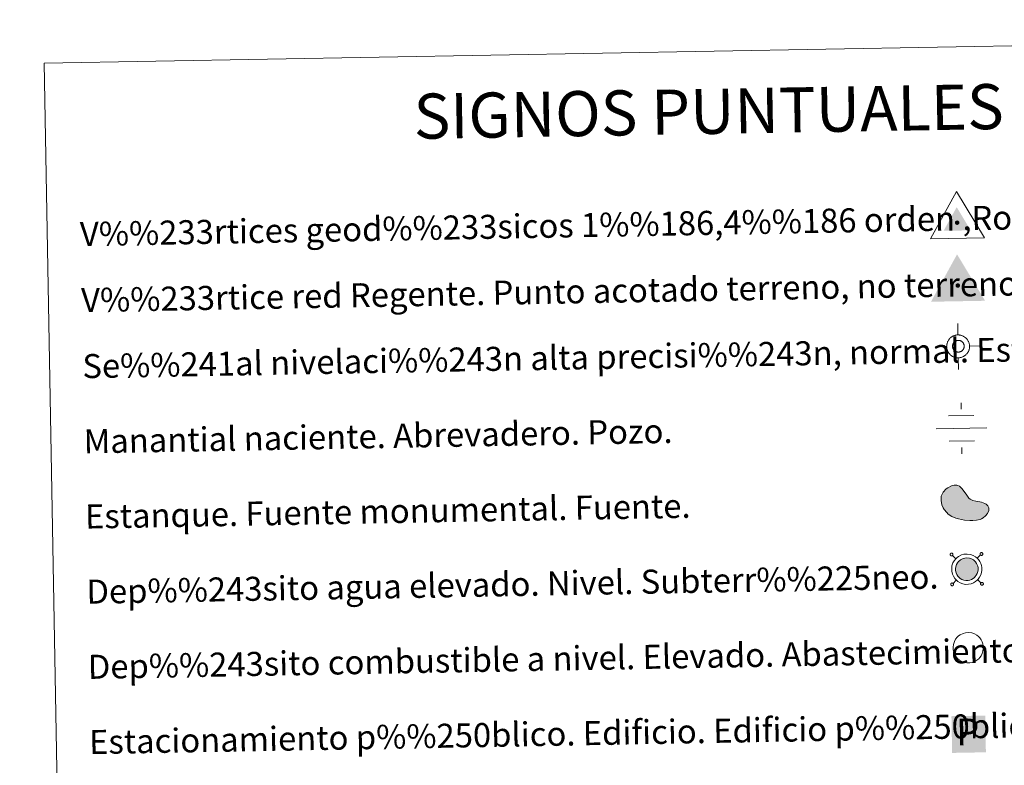
# Model space of a CAD drawing. Units: metres. Extents: x 619093 to 623601, y 4791547 to 4794597.
# Drawn here: x 619412 to 619739, y 4793051 to 4793299 of the extents above; entities that cross this region are included whole.
import ezdxf
from ezdxf.enums import TextEntityAlignment as Align

# ---------------------------------------------------------------- set-up
doc = ezdxf.new("R2010")
doc.units = ezdxf.units.M
doc.header["$MEASUREMENT"] = 0
for name, color, linetype, lineweight in [('Nivel 13', 7, 'Continuous', 0), ('Nivel 15', 7, 'Continuous', 0), ('Nivel 19', 7, 'Continuous', 0), ('Nivel 63', 7, 'Continuous', 0), ('Nivel 8', 7, 'Continuous', 0)]:
    doc.layers.add(name, color=color, linetype=linetype, lineweight=lineweight)
doc.styles.add('Style-arial', font='arial.shx', dxfattribs={"bigfont": 'arialbig.shx'})

# ---------------------------------------------------------------- blocks, each defined once
blk = doc.blocks.new('5VG1OR')
at = {"layer": 'Nivel 8', "linetype": 'Continuous', "lineweight": 0}
for points in [[(-0.5, -26.2), (-0.5, -7.7), (-0.4, -7.5, -0.952348), (-0.4, 7.5), (-0.5, 7.3), (-0.5, 51.8), (-45.5, -26.2)], [(-0.5, -26.2), (44.5, -26.2), (-0.5, 51.8), (-0.5, 7.3), (-0.4, 7.5, -1.050273), (-0.4, -7.5), (-0.5, -7.7)]]:
    blk.add_hatch(color=250, dxfattribs=at).paths.add_polyline_path(points)
h = blk.add_hatch(color=1, dxfattribs=at)
edge = h.paths.add_edge_path()
edge.add_arc((0, 0), 7.5, 0, 360)
at = {"layer": 'Nivel 8', "color": 250, "linetype": 'Continuous', "lineweight": 0}
blk.add_3dface([(90, -52.2), (-90, -52.2), (-0.5, 103.8)], dxfattribs=at)
blk = doc.blocks.new('5NIVA')
at = {"layer": 'Nivel 8', "color": 7, "linetype": 'Continuous', "lineweight": 0, "flags": 128}
for points in [[(0.73, 30.93), (0.73, 62.79)], [(32.59, -0.93), (32.35, 0.57), (32.35, 2.33), (32.09, 3.83), (31.84, 5.59), (31.35, 7.1), (30.84, 8.85), (30.35, 10.36), (29.83, 11.87), (29.08, 13.36), (28.08, 14.87), (27.33, 16.37), (26.32, 17.63), (25.31, 19.13), (24.31, 20.4), (23.06, 21.4), (22.06, 22.65), (20.8, 23.65), (19.3, 24.66), (18.04, 25.66), (16.54, 26.42), (15.03, 27.42), (13.53, 28.17), (12.02, 28.68), (10.51, 29.17), (8.76, 29.68), (7.25, 30.17), (5.5, 30.43), (3.99, 30.69), (2.24, 30.69), (0.73, 30.93), (-0.78, 30.69), (-2.53, 30.69), (-4.04, 30.43), (-5.78, 30.17), (-7.3, 29.68), (-9.04, 29.17), (-10.56, 28.68), (-12.07, 28.17), (-13.57, 27.42), (-15.07, 26.42), (-16.57, 25.66), (-17.84, 24.66), (-19.34, 23.65), (-20.6, 22.65), (-21.6, 21.4), (-22.84, 20.4), (-23.85, 19.13), (-24.86, 17.63), (-25.87, 16.37), (-26.62, 14.87), (-27.62, 13.36), (-28.37, 11.87), (-28.88, 10.36), (-29.37, 8.85), (-29.88, 7.1), (-30.37, 5.59), (-30.63, 3.83), (-30.88, 2.33), (-30.88, 0.57), (-31.13, -0.93), (-30.88, -2.43), (-30.88, -4.2), (-30.63, -5.7), (-30.37, -7.45), (-29.88, -8.96), (-29.37, -10.71), (-28.88, -12.23), (-28.37, -13.73), (-27.62, -15.23), (-26.62, -16.73), (-25.87, -18.24), (-24.86, -19.49), (-23.85, -21), (-22.84, -22.26), (-21.6, -23.26), (-20.6, -24.51), (-19.34, -25.52), (-17.84, -26.52), (-16.57, -27.52), (-15.07, -28.29), (-13.57, -29.29), (-12.07, -30.03), (-10.56, -30.54), (-9.04, -31.04), (-7.3, -31.55), (-5.78, -32.04), (-4.04, -32.29), (-2.53, -32.55), (-0.78, -32.55), (0.73, -32.79), (2.24, -32.55), (3.99, -32.55), (5.5, -32.29), (7.25, -32.04), (8.76, -31.55), (10.51, -31.04), (12.02, -30.54), (13.53, -30.03), (15.03, -29.29), (16.54, -28.29)], [(17.61, -0.55), (17.57, 0.29), (17.51, 1.15), (17.41, 1.95), (17.27, 2.79), (17.07, 3.65), (16.81, 4.45), (16.57, 5.25), (16.21, 5.99), (15.81, 6.75), (15.41, 7.55), (15.01, 8.29), (14.51, 8.95), (14.01, 9.65), (13.47, 10.25), (12.87, 10.85), (12.27, 11.45), (11.61, 11.99), (10.97, 12.49), (10.27, 13.05), (9.57, 13.45), (8.77, 13.85), (8.01, 14.25), (7.27, 14.55), (6.41, 14.79), (5.61, 15.05), (4.81, 15.29), (3.97, 15.39), (3.11, 15.55), (2.27, 15.59), (1.41, 15.59), (0.61, 15.59), (-0.29, 15.55), (-1.13, 15.39), (-1.93, 15.29), (-2.79, 15.05), (-3.59, 14.79), (-4.39, 14.55), (-5.19, 14.25), (-5.93, 13.85), (-6.69, 13.45), (-7.43, 13.05), (-8.09, 12.49), (-8.79, 11.99), (-9.39, 11.45), (-9.99, 10.85), (-10.59, 10.25), (-11.13, 9.65), (-11.69, 8.95), (-12.19, 8.29), (-12.59, 7.55), (-12.99, 6.75), (-13.39, 5.99), (-13.69, 5.25), (-13.99, 4.45), (-14.19, 3.65), (-14.39, 2.79), (-14.59, 1.95), (-14.69, 1.15), (-14.73, 0.29), (-14.79, -0.55), (-14.73, -1.41), (-14.69, -2.31), (-14.59, -3.11), (-14.39, -3.91), (-14.19, -4.81), (-13.99, -5.55), (-13.69, -6.35), (-13.39, -7.15), (-12.99, -7.91), (-12.59, -8.61), (-12.19, -9.41), (-11.69, -10.11), (-11.13, -10.75), (-10.59, -11.41), (-9.99, -12.01), (-9.39, -12.61), (-8.79, -13.15), (-8.09, -13.65), (-7.43, -14.15), (-6.69, -14.61), (-5.93, -14.95), (-5.19, -15.35), (-4.39, -15.71), (-3.59, -15.95), (-2.79, -16.21), (-1.93, -16.41), (-1.13, -16.51), (-0.29, -16.71), (0.61, -16.71), (1.41, -16.75), (2.27, -16.71), (3.11, -16.71), (3.97, -16.51), (4.81, -16.41), (5.61, -16.21), (6.41, -15.95), (7.27, -15.71), (8.01, -15.35), (8.77, -14.95), (9.57, -14.61)], [(-31.13, -0.93), (-62.99, -0.93)], [(9.57, -14.61), (10.27, -14.15), (10.97, -13.65), (11.61, -13.15), (12.27, -12.61), (12.87, -12.01), (13.47, -11.41), (14.01, -10.75), (14.51, -10.11), (15.01, -9.41), (15.41, -8.61), (15.81, -7.91), (16.21, -7.15), (16.57, -6.35), (16.81, -5.55), (17.07, -4.81), (17.27, -3.91), (17.41, -3.11), (17.51, -2.31), (17.57, -1.41), (17.61, -0.55)], [(16.54, -28.29), (18.04, -27.52), (19.3, -26.52), (20.8, -25.52), (22.06, -24.51), (23.06, -23.26), (24.31, -22.26), (25.31, -21), (26.32, -19.49), (27.33, -18.24), (28.08, -16.73), (29.08, -15.23), (29.83, -13.73), (30.35, -12.23), (30.84, -10.71), (31.35, -8.96), (31.84, -7.45), (32.09, -5.7), (32.35, -4.2), (32.35, -2.43), (32.59, -0.93)], [(32.59, -0.93), (64.46, -0.93)], [(0.73, -32.79), (0.73, -64.66)]]:
    blk.add_lwpolyline(points, dxfattribs=at)
blk = doc.blocks.new('5NACIE')
at = {"layer": 'Nivel 13', "color": 170, "linetype": 'Continuous', "lineweight": 0, "flags": 128}
for points in [[(0, 28.12), (0, 37.5)], [(-18.75, 18.75), (18.75, 18.75)], [(-37.5, 0), (37.5, 0)], [(-18.75, -18.75), (18.75, -18.75)], [(0, -28.12), (0, -37.5)]]:
    blk.add_lwpolyline(points, dxfattribs=at)
blk = doc.blocks.new('5ESTAN')
at = {"layer": 'Nivel 15', "linetype": 'Continuous', "lineweight": 0}
blk.add_hatch(color=154, dxfattribs=at).paths.add_polyline_path([(33.23, -45.79), (24.23, -45.58), (5.54, -43.55), (-13.36, -39.63), (-22.57, -36.73), (-35.66, -30.86), (-47.5, -22.75), (-52.8, -17.71), (-60.93, -7.12), (-64.26, -1.19), (-68.13, 8.22), (-71.01, 22.9), (-70.65, 32.59), (-69.71, 37.3), (-67.27, 44.07), (-63.56, 50.38), (-53.1, 61.18), (-47.53, 65.03), (-35.52, 70.57), (-26.4, 72.56), (-17.78, 72.4), (-13.83, 71.45), (-8.48, 68.88), (0.49, 60.56), (14.88, 38.49), (22.23, 28.96), (26.33, 25.41), (35.33, 20.62), (44.94, 17.94), (57.81, 15.71), (63.92, 14.42), (74.75, 10.29), (79.21, 7.42), (84.33, 2.18), (87.18, -4.14), (87.61, -7.69), (87.08, -12.77), (82.44, -23.42), (76.16, -31.01), (67.81, -37.49), (62.94, -40.09), (57.65, -42.17), (46.02, -44.85)])
at = {"layer": 'Nivel 15', "color": 1, "linetype": 'Continuous', "lineweight": 0, "flags": 128}
blk.add_lwpolyline([(24.23, -45.58), (33.23, -45.79), (46.02, -44.85), (57.65, -42.17), (62.94, -40.09), (67.81, -37.49), (76.16, -31.01), (82.44, -23.42), (87.08, -12.77), (87.61, -7.69), (87.18, -4.14), (84.33, 2.18), (79.21, 7.42), (74.75, 10.29), (63.92, 14.42), (57.81, 15.71), (44.94, 17.94), (35.33, 20.62), (26.33, 25.41), (22.23, 28.96), (14.88, 38.49), (0.49, 60.56), (-8.48, 68.88), (-13.83, 71.45), (-17.78, 72.4), (-26.4, 72.56), (-35.52, 70.57), (-47.53, 65.03), (-53.1, 61.18), (-63.56, 50.38), (-67.27, 44.07), (-69.71, 37.3), (-70.65, 32.59), (-71.01, 22.9), (-68.13, 8.22), (-64.26, -1.19), (-60.93, -7.12), (-52.8, -17.71), (-47.5, -22.75), (-35.66, -30.86), (-22.57, -36.73), (-13.36, -39.63), (5.54, -43.55)], close=True, dxfattribs=at)
blk = doc.blocks.new('5VGRR')
at = {"layer": 'Nivel 8', "linetype": 'Continuous', "lineweight": 0}
for color, points in [(131, [(-90, -52.2), (-0.5, 103.8), (-0.5, 51.8), (-45.5, -26.2), (-0.5, -26.2), (0.5, -52.2)]), (250, [(-0.5, -26.2), (-0.5, -7.7), (-0.4, -7.5, -0.952348), (-0.4, 7.5), (-0.5, 7.3), (-0.5, 51.8), (-45.5, -26.2)]), (250, [(-0.5, -26.2), (44.5, -26.2), (-0.5, 51.8), (-0.5, 7.3), (-0.4, 7.5, -1.050273), (-0.4, -7.5), (-0.5, -7.7)])]:
    blk.add_hatch(color=color, dxfattribs=at).paths.add_polyline_path(points)
at = {"layer": 'Nivel 8', "linetype": 'Continuous', "lineweight": 0, "extrusion": (0, 0, -1)}
blk.add_hatch(color=131, dxfattribs=at).paths.add_polyline_path([(-90, -52.2), (0.5, 103.8), (0.5, 51.8), (-44.5, -26.2), (0.5, -26.2), (-0.5, -52.2)])
at = {"layer": 'Nivel 8', "linetype": 'Continuous', "lineweight": 0}
h = blk.add_hatch(color=1, dxfattribs=at)
edge = h.paths.add_edge_path()
edge.add_arc((0, 0), 7.5, 0, 360)
blk = doc.blocks.new('5ESTAC')
at = {"layer": 'Nivel 19', "color": 141, "linetype": 'Continuous', "lineweight": 0, "extrusion": (0, 0, -1)}
blk.add_solid([(46.1, 45.9), (-51, 45.9), (46.1, -59.6), (-51, -59.6)], dxfattribs=at)
at = {"layer": 'Nivel 19', "color": 254, "linetype": 'Continuous', "lineweight": 0, "extrusion": (0, 0, -1)}
blk.add_solid([(33.6, -45.5), (-42.1, -45.5), (33.6, -48.4), (-42.1, -48.4)], dxfattribs=at)
at = {"layer": 'Nivel 19', "color": 254, "linetype": 'Continuous', "lineweight": 0, "style": 'Style-arial'}
blk.add_text('P', height=76.9, dxfattribs=at).set_placement((0, 0), align=Align.MIDDLE_CENTER)

msp = doc.modelspace()

# ---------------------------------------------------------------- hatches: boundary and pattern name
at = {"layer": 'Nivel 63', "linetype": 'Continuous', "lineweight": 0, "extrusion": (0, 0, -1)}
msp.add_hatch(color=154, dxfattribs=at).paths.add_polyline_path([(-619727.33, 4793112.51), (-619727.93, 4793112.63), (-619728.49, 4793112.86), (-619729.04, 4793113.19), (-619729.48, 4793113.52), (-619729.7, 4793113.79), (-619730.04, 4793114.24), (-619730.33, 4793114.83), (-619730.54, 4793115.47), (-619730.61, 4793116.03), (-619730.61, 4793116.67), (-619730.5, 4793117.22), (-619730.35, 4793117.7), (-619730.1, 4793118.18), (-619729.73, 4793118.72), (-619729.44, 4793119.03), (-619729.06, 4793119.33), (-619728.45, 4793119.66), (-619727.8, 4793119.91), (-619726.91, 4793120.02), (-619726.17, 4793119.97), (-619725.62, 4793119.8), (-619724.83, 4793119.42), (-619724.51, 4793119.18), (-619724.14, 4793118.84), (-619723.73, 4793118.34), (-619723.45, 4793117.83), (-619723.2, 4793117.07), (-619723.12, 4793116.45), (-619723.16, 4793115.78), (-619723.31, 4793115.04), (-619723.55, 4793114.49), (-619723.86, 4793113.99), (-619724.29, 4793113.54), (-619724.7, 4793113.19), (-619725.26, 4793112.85), (-619725.85, 4793112.64), (-619726.52, 4793112.51)])

# ---------------------------------------------------------------- linework, layer by layer
at = {"layer": 'Nivel 63', "color": 250, "linetype": 'Continuous', "lineweight": 0}
for p, q in [((619723.24, 4793119.76, 0.25), (619722.15, 4793120.81, 0.25)), ((619730.36, 4793119.89, 0.25), (619731.42, 4793120.98, 0.25)), ((619723.37, 4793112.64, 0.25), (619722.32, 4793111.55, 0.25)), ((619730.49, 4793112.77, 0.25), (619731.59, 4793111.71, 0.25))]:
    msp.add_line(p, q, dxfattribs=at)
at = {"layer": 'Nivel 63', "color": 250, "linetype": 'Continuous', "lineweight": 0, "elevation": 0.25, "flags": 128}
for points in [[(619721.47, 4793121.46), (619721.42, 4793121.4), (619721.38, 4793121.32), (619721.35, 4793121.24), (619721.34, 4793121.15), (619721.35, 4793121.07), (619721.37, 4793120.98), (619721.41, 4793120.9), (619721.46, 4793120.83), (619721.52, 4793120.77), (619721.59, 4793120.73), (619721.67, 4793120.69), (619721.76, 4793120.68), (619721.84, 4793120.67), (619721.93, 4793120.69), (619722.01, 4793120.71), (619722.08, 4793120.76), (619722.15, 4793120.81), (619722.2, 4793120.88), (619722.24, 4793120.96), (619722.27, 4793121.04), (619722.28, 4793121.13), (619722.27, 4793121.22), (619722.25, 4793121.3), (619722.22, 4793121.38), (619722.17, 4793121.45), (619722.11, 4793121.51), (619722.03, 4793121.55), (619721.95, 4793121.59), (619721.87, 4793121.6), (619721.78, 4793121.61), (619721.69, 4793121.59), (619721.61, 4793121.56), (619721.54, 4793121.52), (619721.47, 4793121.46)], [(619731.41, 4793121.64), (619731.35, 4793121.58), (619731.31, 4793121.5), (619731.29, 4793121.42), (619731.27, 4793121.33), (619731.28, 4793121.24), (619731.3, 4793121.16), (619731.34, 4793121.08), (619731.39, 4793121.01), (619731.45, 4793120.95), (619731.52, 4793120.9), (619731.6, 4793120.87), (619731.69, 4793120.85), (619731.77, 4793120.85), (619731.86, 4793120.86), (619731.94, 4793120.89), (619732.01, 4793120.94), (619732.08, 4793120.99), (619732.13, 4793121.06), (619732.17, 4793121.14), (619732.2, 4793121.22), (619732.21, 4793121.3), (619732.2, 4793121.39), (619732.18, 4793121.47), (619732.15, 4793121.55), (619732.1, 4793121.62), (619732.03, 4793121.68), (619731.96, 4793121.73), (619731.88, 4793121.76), (619731.8, 4793121.78), (619731.71, 4793121.79), (619731.63, 4793121.77), (619731.54, 4793121.74), (619731.47, 4793121.7), (619731.41, 4793121.64)], [(619721.65, 4793111.53), (619721.6, 4793111.47), (619721.56, 4793111.39), (619721.53, 4793111.31), (619721.52, 4793111.22), (619721.53, 4793111.14), (619721.55, 4793111.05), (619721.59, 4793110.98), (619721.64, 4793110.9), (619721.7, 4793110.84), (619721.77, 4793110.8), (619721.85, 4793110.76), (619721.93, 4793110.74), (619722.02, 4793110.74), (619722.11, 4793110.76), (619722.19, 4793110.78), (619722.26, 4793110.83), (619722.33, 4793110.88), (619722.38, 4793110.95), (619722.42, 4793111.03), (619722.45, 4793111.11), (619722.46, 4793111.2), (619722.45, 4793111.28), (619722.43, 4793111.37), (619722.39, 4793111.45), (619722.35, 4793111.52), (619722.28, 4793111.58), (619722.21, 4793111.62), (619722.13, 4793111.66), (619722.04, 4793111.68), (619721.96, 4793111.68), (619721.87, 4793111.66), (619721.79, 4793111.63), (619721.72, 4793111.59), (619721.65, 4793111.53)], [(619731.58, 4793111.71), (619731.53, 4793111.65), (619731.49, 4793111.57), (619731.46, 4793111.49), (619731.45, 4793111.4), (619731.46, 4793111.31), (619731.48, 4793111.23), (619731.52, 4793111.15), (619731.57, 4793111.08), (619731.63, 4793111.02), (619731.7, 4793110.98), (619731.78, 4793110.94), (619731.87, 4793110.92), (619731.95, 4793110.92), (619732.04, 4793110.93), (619732.12, 4793110.96), (619732.19, 4793111.01), (619732.26, 4793111.06), (619732.31, 4793111.13), (619732.35, 4793111.21), (619732.38, 4793111.29), (619732.39, 4793111.37), (619732.39, 4793111.46), (619732.36, 4793111.55), (619732.33, 4793111.62), (619732.27, 4793111.69), (619732.21, 4793111.75), (619732.14, 4793111.8), (619732.06, 4793111.84), (619731.98, 4793111.85), (619731.89, 4793111.86), (619731.81, 4793111.84), (619731.72, 4793111.81), (619731.65, 4793111.77), (619731.58, 4793111.71)]]:
    msp.add_lwpolyline(points, dxfattribs=at)
at = {"layer": 'Nivel 63', "color": 250, "linetype": 'Continuous', "lineweight": 0, "elevation": -0.25, "flags": 128}
for points in [[(619723.22, 4793119.73), (619723.69, 4793120.16), (619724.16, 4793120.52), (619725.16, 4793121), (619725.94, 4793121.24), (619726.95, 4793121.3), (619728.1, 4793121.16), (619728.99, 4793120.83), (619729.77, 4793120.4), (619730.31, 4793119.97), (619730.72, 4793119.53), (619731.2, 4793118.85), (619731.53, 4793118.19), (619731.74, 4793117.54), (619731.89, 4793116.8), (619731.89, 4793115.94), (619731.78, 4793115.18), (619731.52, 4793114.35), (619731.14, 4793113.57), (619730.7, 4793112.99), (619730.37, 4793112.59), (619729.76, 4793112.13), (619729.06, 4793111.71), (619728.3, 4793111.4), (619727.45, 4793111.23), (619726.39, 4793111.22), (619725.51, 4793111.41), (619724.71, 4793111.69), (619723.94, 4793112.15), (619723.4, 4793112.62), (619722.84, 4793113.21), (619722.42, 4793113.89), (619722.08, 4793114.64), (619721.89, 4793115.62), (619721.84, 4793116.49), (619721.94, 4793117.35), (619722.27, 4793118.34), (619722.66, 4793119.06)], [(619724.14, 4793118.84), (619724.51, 4793119.18), (619724.83, 4793119.42), (619725.62, 4793119.8), (619726.17, 4793119.97), (619726.91, 4793120.02), (619727.8, 4793119.91), (619728.45, 4793119.66), (619729.06, 4793119.33), (619729.44, 4793119.03), (619729.73, 4793118.72), (619730.1, 4793118.18), (619730.35, 4793117.7), (619730.5, 4793117.22), (619730.61, 4793116.67), (619730.61, 4793116.03), (619730.54, 4793115.47), (619730.33, 4793114.83), (619730.04, 4793114.24), (619729.7, 4793113.79), (619729.48, 4793113.52), (619729.04, 4793113.19), (619728.49, 4793112.86), (619727.93, 4793112.63), (619727.33, 4793112.51), (619726.52, 4793112.51), (619725.85, 4793112.64), (619725.26, 4793112.85), (619724.7, 4793113.19), (619724.29, 4793113.54), (619723.86, 4793113.99), (619723.55, 4793114.49), (619723.31, 4793115.04), (619723.16, 4793115.78), (619723.12, 4793116.45), (619723.2, 4793117.07), (619723.45, 4793117.83), (619723.73, 4793118.34)]]:
    msp.add_lwpolyline(points, close=True, dxfattribs=at)
at = {"layer": 'Nivel 63', "color": 1, "linetype": 'Continuous', "lineweight": 0, "elevation": -0.25, "flags": 128}
msp.add_lwpolyline([(619723.69, 4793093.62), (619724.16, 4793094.05), (619724.63, 4793094.41), (619725.62, 4793094.89), (619726.41, 4793095.13), (619727.42, 4793095.19), (619728.57, 4793095.06), (619729.46, 4793094.72), (619730.25, 4793094.29), (619730.78, 4793093.86), (619731.19, 4793093.42), (619731.67, 4793092.74), (619732.01, 4793092.09), (619732.21, 4793091.43), (619732.36, 4793090.69), (619732.36, 4793089.83), (619732.25, 4793089.07), (619731.99, 4793088.24), (619731.61, 4793087.46), (619731.17, 4793086.88), (619730.83, 4793086.48), (619730.23, 4793086.02), (619729.53, 4793085.6), (619728.78, 4793085.29), (619727.93, 4793085.12), (619726.86, 4793085.12), (619725.97, 4793085.3), (619725.18, 4793085.58), (619724.41, 4793086.04), (619723.87, 4793086.51), (619723.31, 4793087.1), (619722.89, 4793087.79), (619722.55, 4793088.54), (619722.35, 4793089.51), (619722.31, 4793090.38), (619722.41, 4793091.24), (619722.74, 4793092.23), (619723.13, 4793092.95)], close=True, dxfattribs=at)
at = {"layer": 'Nivel 63', "color": 7, "linetype": 'Continuous', "lineweight": 0}
for points in [[(619146.42, 4791547.24, -0.25), (619093.1, 4794516.77, -0.25), (623547.48, 4794596.8, -0.25), (623600.8, 4791627.26, -0.25)], [(619419.84, 4793284.51, -0.25), (619865.71, 4793292.52, -0.25), (619896, 4791605.72, -0.25), (619450.13, 4791597.7, -0.25)]]:
    msp.add_3dface(points, dxfattribs=at)

# ---------------------------------------------------------------- block references
at = {"layer": 'Nivel 13', "color": 170, "linetype": 'Continuous', "lineweight": 0, "xscale": 0.2249996178376022, "yscale": 0.2249996178376022, "zscale": 0.2249996178376022, "rotation": 1.028261693664662}
msp.add_blockref('5NACIE', (619725.1, 4793163.09, 0.25), dxfattribs=at)
at = {"layer": 'Nivel 15', "color": 1, "linetype": 'Continuous', "lineweight": 0, "xscale": 0.09999983015004543, "yscale": 0.09999983015004543, "zscale": 0.09999983015004542, "rotation": 1.028055807876506}
msp.add_blockref('5ESTAN', (619725.43, 4793136.95, 0.25), dxfattribs=at)
at = {"layer": 'Nivel 19', "color": 141, "linetype": 'Continuous', "lineweight": 0, "xscale": 0.1157620041627827, "yscale": 0.1157620041627827, "zscale": 0.1157620041627828, "rotation": 1.027980529467988}
msp.add_blockref('5ESTAC', (619727.2, 4793062.17, 7307.39), dxfattribs=at)
at = {"layer": 'Nivel 8', "color": 250, "linetype": 'Continuous', "lineweight": 0, "xscale": 0.09999983015004543, "yscale": 0.09999983015004543, "zscale": 0.09999983015004542, "rotation": 1.028055807876506}
msp.add_blockref('5VG1OR', (619723.66, 4793231.47, 0.25), dxfattribs=at)
at = {"layer": 'Nivel 8', "color": 1, "linetype": 'Continuous', "lineweight": 0, "xscale": 0.09999962900180913, "yscale": 0.09999962900180913, "zscale": 0.09999962900180911, "rotation": 1.028055807876506}
msp.add_blockref('5VGRR', (619723.87, 4793210.57, 0.25), dxfattribs=at)
at = {"layer": 'Nivel 8', "color": 7, "linetype": 'Continuous', "lineweight": 0, "xscale": 0.1199997443787994, "yscale": 0.1199997443787994, "zscale": 0.1199997443787993, "rotation": 1.028143132834471}
msp.add_blockref('5NIVA', (619723.89, 4793190.46, 0.25), dxfattribs=at)

# ---------------------------------------------------------------- texts
at = {"layer": 'Nivel 63', "color": 7, "linetype": 'Continuous', "lineweight": 0, "style": 'Style-arial'}
msp.add_text('SIGNOS PUNTUALES', height=14.9999, rotation=0.9782, dxfattribs=at).set_placement((619640.98, 4793268.48, -0.25), align=Align.MIDDLE_CENTER)
for s, p in [('V%%233rtices geod%%233sicos 1%%186,4%%186 orden ,Roi.', (619431.78, 4793227.66)), ('V%%233rtice red Regente. Punto acotado terreno, no terreno.', (619432.18, 4793205.7)), ('Se%%241al nivelaci%%243n alta precisi%%243n, normal. Estaci%%243n Met.', (619432.58, 4793183.74)), ('Manantial naciente. Abrevadero. Pozo.', (619433.02, 4793158.74)), ('Estanque. Fuente monumental. Fuente.', (619433.47, 4793133.75)), ('Dep%%243sito agua elevado. Nivel. Subterr%%225neo.', (619433.92, 4793108.75)), ('Dep%%243sito combustible a nivel. Elevado. Abastecimiento.', (619434.37, 4793083.76)), ('Estacionamiento p%%250blico. Edificio. Edificio p%%250blico.', (619434.82, 4793058.76))]:
    msp.add_text(s, height=7.999, rotation=1.0281, dxfattribs=at).set_placement(p, align=Align.MIDDLE_LEFT)

doc.saveas('drawing.dxf')
